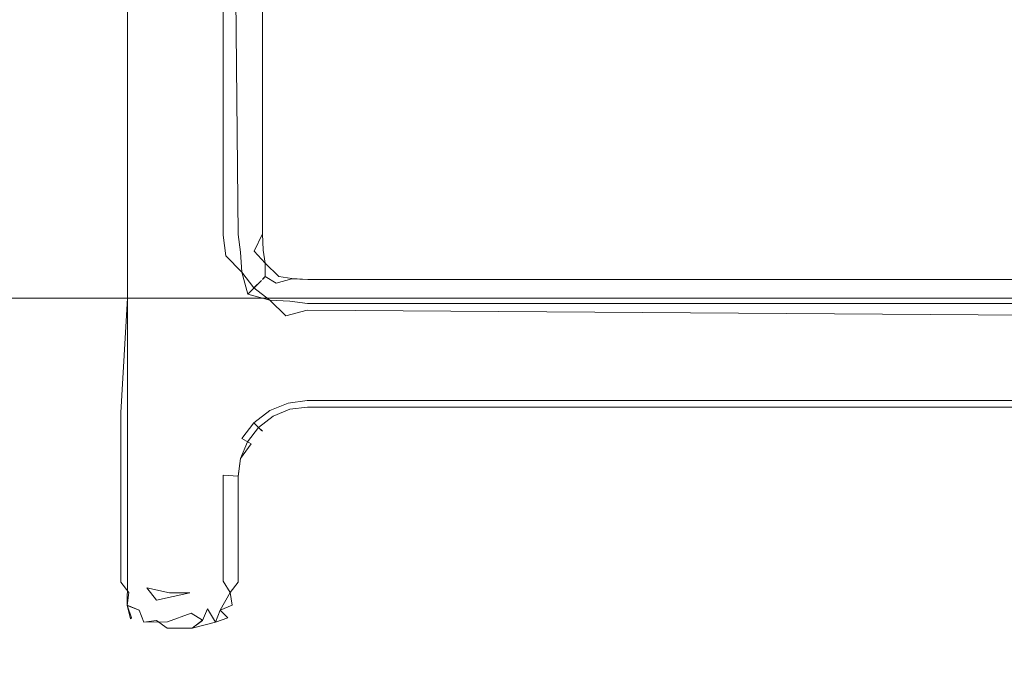
# Model space of a CAD drawing. Extents: x -600 to 600, y -70 to 40.
# Drawn here: x -232 to -224, y -12 to -7 of the extents above; entities that cross this region are included whole.
import ezdxf

# ---------------------------------------------------------------- set-up
doc = ezdxf.new("R2010")
doc.units = 0
doc.header["$LTSCALE"] = 500
doc.header["$MEASUREMENT"] = 0
for name, color, linetype in [('NOVOTERM_CHROM_MAT', 7, 'Continuous'), ('NOVOTERM_SZKLO_GRAFIT', 7, 'Continuous'), ('NOVOTERM_USZCZELKA', 7, 'Continuous')]:
    doc.layers.add(name, color=color, linetype=linetype)

msp = doc.modelspace()

# ---------------------------------------------------------------- linework, layer by layer
at = {"layer": 'NOVOTERM_CHROM_MAT', "lineweight": 0}
for points, invisible_edges in [([(-42.2746, -6.0948, 56.1059), (-233.496, -6.0948, 56.1059), (-233.496, -9.0948, 56.1059), (-42.2746, -9.0948, 56.1059)], 5), ([(-42.2745, -9.0948, 0.106), (-233.496, -9.0948, 0.106), (-233.496, -6.0948, 0.106), (-42.2745, -6.0948, 0.106)], 15), ([(-42.2746, -6.0951, 1844), (-42.2746, -9.0951, 1844), (-233.496, -9.0951, 1844), (-233.496, -6.0951, 1844)], 10), ([(-42.2745, -9.0951, 1900), (-42.2745, -6.0951, 1900), (-233.496, -6.0951, 1900), (-233.496, -9.0951, 1900)], 15), ([(-42.2746, -25, 0.106), (-233.497, -25, 0.106), (-233.496, -9.0948, 0.106), (-42.2745, -9.0948, 0.106)], 15), ([(-42.2746, -9.0948, 56.1059), (-233.497, -25, 56.1059), (-42.2746, -25, 56.1059), (-42.2746, -9.0948, 56.1059)], 11), ([(-233.497, -25, 56.1059), (-42.2746, -9.0948, 56.1059), (-233.496, -10.0948, 56.1059), (-233.497, -25, 56.1059)], 15), ([(-42.2746, -25.0003, 1900), (-42.2745, -9.0951, 1900), (-233.496, -9.0951, 1900), (-233.497, -25.0003, 1900)], 15), ([(-233.497, -25.0003, 1844), (-42.2746, -9.0951, 1844), (-42.2746, -25.0003, 1844), (-233.497, -25.0003, 1844)], 13), ([(-42.2746, -9.0951, 1844), (-233.497, -25.0003, 1844), (-233.496, -10.0951, 1844), (-42.2746, -9.0951, 1844)], 15), ([(-233.496, -10.0948, 56.1059), (-42.2746, -9.0948, 56.1059), (-233.496, -9.0948, 56.1059), (-233.496, -10.0948, 56.1059)], 15), ([(-42.2746, -9.0951, 1844), (-233.496, -10.0951, 1844), (-233.496, -9.0951, 1844), (-42.2746, -9.0951, 1844)], 11)]:
    msp.add_3dface(points, dxfattribs=dict(at, invisible_edges=invisible_edges))
at = {"layer": 'NOVOTERM_SZKLO_GRAFIT', "lineweight": 0}
for points, invisible_edges in [([(-229.924, -8.5948, 81.4999), (-229.924, -3.5948, 81.4999), (-229.907, -3.5948, 81.3705), (-229.907, -8.5948, 81.3705)], 15), ([(-229.924, -3.5951, 1818.5), (-229.924, -3.5948, 81.4999), (-229.924, -8.5948, 81.4999), (-229.924, -8.5951, 1818.5)], 15), ([(-229.907, -8.5951, 1818.63), (-229.907, -3.5951, 1818.63), (-229.924, -3.5951, 1818.5), (-229.924, -8.5951, 1818.5)], 15), ([(-229.907, -8.5948, 81.3705), (-229.907, -3.5948, 81.3705), (-229.857, -3.5948, 81.2499), (-229.857, -8.5948, 81.2499)], 15), ([(-229.857, -8.5951, 1818.75), (-229.857, -3.5951, 1818.75), (-229.907, -3.5951, 1818.63), (-229.907, -8.5951, 1818.63)], 15), ([(-229.857, -8.5948, 81.2499), (-229.857, -3.5948, 81.2499), (-229.777, -3.5948, 81.1463), (-229.777, -8.5948, 81.1463)], 15), ([(-229.777, -8.5951, 1818.8501), (-229.777, -3.5951, 1818.8501), (-229.857, -3.5951, 1818.75), (-229.857, -8.5951, 1818.75)], 15), ([(-229.777, -8.5948, 81.1463), (-229.777, -3.5948, 81.1463), (-229.674, -3.5948, 81.0669), (-229.674, -8.5948, 81.0669)], 14), ([(-229.674, -8.5951, 1818.9301), (-229.674, -3.5951, 1818.9301), (-229.777, -3.5951, 1818.8501), (-229.777, -8.5951, 1818.8501)], 11), ([(-229.674, -8.5948, 81.0669), (-229.674, -3.5948, 81.0669), (-229.553, -3.5948, 81.0169), (-229.553, -8.5948, 81.0169)], 15), ([(-229.553, -8.5951, 1818.98), (-229.553, -3.5951, 1818.98), (-229.674, -3.5951, 1818.9301), (-229.674, -8.5951, 1818.9301)], 15), ([(-229.424, -3.5948, 80.9999), (-229.424, -8.5948, 80.9999), (-229.553, -8.5948, 81.0169), (-229.553, -3.5948, 81.0169)], 15), ([(-229.424, -8.5951, 1819), (-229.424, -3.5951, 1819), (-229.553, -3.5951, 1818.98), (-229.553, -8.5951, 1818.98)], 15), ([(-229.424, -8.5948, 80.9999), (-229.424, -3.5948, 80.9999), (526.476, -3.5948, 80.9999), (526.476, -8.5948, 80.9999)], 15), ([(526.476, -8.5951, 1819), (526.476, -3.5951, 1819), (-229.424, -3.5951, 1819), (-229.424, -8.5951, 1819)], 15), ([(-229.924, -8.5948, 81.4999), (-229.907, -8.5948, 81.3705), (-229.889, -8.7286, 81.3661), (-229.907, -8.7242, 81.4999)], 15), ([(-229.924, -8.5951, 1818.5), (-229.924, -8.5948, 81.4999), (-229.907, -8.7242, 81.4999), (-229.907, -8.7245, 1818.5)], 15), ([(-229.924, -8.5951, 1818.5), (-229.907, -8.7245, 1818.5), (-229.889, -8.7289, 1818.63), (-229.907, -8.5951, 1818.63)], 15), ([(-229.907, -8.5948, 81.3705), (-229.857, -8.5948, 81.2499), (-229.842, -8.7287, 81.2479), (-229.889, -8.7286, 81.3661)], 15), ([(-229.907, -8.5951, 1818.63), (-229.889, -8.7289, 1818.63), (-229.842, -8.729, 1818.75), (-229.857, -8.5951, 1818.75)], 15), ([(-229.842, -8.7287, 81.2479), (-229.857, -8.5948, 81.2499), (-229.777, -8.5948, 81.1463), (-229.842, -8.7287, 81.2479)], 11), ([(-229.857, -8.5951, 1818.75), (-229.842, -8.729, 1818.75), (-229.772, -8.721, 1818.8501), (-229.777, -8.5951, 1818.8501)], 15), ([(-229.674, -8.5948, 81.0669), (-229.676, -8.7287, 81.0814), (-229.772, -8.7207, 81.1517), (-229.777, -8.5948, 81.1463)], 11), ([(-229.674, -8.5951, 1818.9301), (-229.777, -8.5951, 1818.8501), (-229.772, -8.721, 1818.8501), (-229.676, -8.729, 1818.92)], 13), ([(-229.553, -8.5948, 81.0169), (-229.558, -8.7286, 81.0347), (-229.676, -8.7287, 81.0814), (-229.674, -8.5948, 81.0669)], 15), ([(-229.553, -8.5951, 1818.98), (-229.674, -8.5951, 1818.9301), (-229.676, -8.729, 1818.92), (-229.558, -8.7289, 1818.97)], 15), ([(-229.424, -8.5948, 80.9999), (-229.424, -8.7242, 81.0169), (-229.558, -8.7286, 81.0347), (-229.553, -8.5948, 81.0169)], 15), ([(-229.424, -8.5951, 1819), (-229.553, -8.5951, 1818.98), (-229.558, -8.7289, 1818.97), (-229.424, -8.7245, 1818.98)], 15), ([(-229.424, -8.5948, 80.9999), (526.476, -8.5948, 80.9999), (526.476, -8.7242, 81.0169), (-229.424, -8.7242, 81.0169)], 15), ([(-229.424, -8.7245, 1818.98), (526.476, -8.7245, 1818.98), (526.476, -8.5951, 1819), (-229.424, -8.5951, 1819)], 15), ([(-229.907, -8.7242, 81.4999), (-229.889, -8.7286, 81.3661), (-229.842, -8.8468, 81.366), (-229.857, -8.8448, 81.4999)], 15), ([(-229.907, -8.7245, 1818.5), (-229.907, -8.7242, 81.4999), (-229.857, -8.8448, 81.4999), (-229.857, -8.8451, 1818.5)], 15), ([(-229.907, -8.7245, 1818.5), (-229.857, -8.8451, 1818.5), (-229.842, -8.8471, 1818.63), (-229.889, -8.7289, 1818.63)], 15), ([(-229.889, -8.7286, 81.3661), (-229.842, -8.7287, 81.2479), (-229.807, -8.8412, 81.2534), (-229.842, -8.8468, 81.366)], 15), ([(-229.889, -8.7289, 1818.63), (-229.842, -8.8471, 1818.63), (-229.756, -8.8226, 1818.83), (-229.842, -8.729, 1818.75)], 15), ([(-229.772, -8.721, 1818.8501), (-229.842, -8.729, 1818.75), (-229.756, -8.8226, 1818.83), (-229.772, -8.721, 1818.8501)], 15), ([(-229.842, -8.7287, 81.2479), (-229.756, -8.8223, 81.168), (-229.807, -8.8412, 81.2534), (-229.842, -8.7287, 81.2479)], 14), ([(-229.676, -8.7287, 81.0814), (-229.67, -8.8412, 81.1169), (-229.756, -8.8223, 81.168), (-229.772, -8.7207, 81.1517)], 11), ([(-229.676, -8.729, 1818.92), (-229.772, -8.721, 1818.8501), (-229.756, -8.8226, 1818.83), (-229.67, -8.8415, 1818.88)], 13), ([(-229.558, -8.7286, 81.0347), (-229.558, -8.8468, 81.0814), (-229.67, -8.8412, 81.1169), (-229.676, -8.7287, 81.0814)], 15), ([(-229.558, -8.7289, 1818.97), (-229.676, -8.729, 1818.92), (-229.67, -8.8415, 1818.88), (-229.558, -8.847, 1818.92)], 15), ([(-229.424, -8.7242, 81.0169), (-229.424, -8.8448, 81.0669), (-229.558, -8.8468, 81.0814), (-229.558, -8.7286, 81.0347)], 15), ([(-229.424, -8.7245, 1818.98), (-229.558, -8.7289, 1818.97), (-229.558, -8.847, 1818.92), (-229.424, -8.8451, 1818.9301)], 15), ([(-229.424, -8.7242, 81.0169), (526.476, -8.7242, 81.0169), (526.476, -8.8448, 81.0669), (-229.424, -8.8448, 81.0669)], 15), ([(-229.424, -8.8451, 1818.9301), (526.476, -8.8451, 1818.9301), (526.476, -8.7245, 1818.98), (-229.424, -8.7245, 1818.98)], 15), ([(-229.842, -8.8471, 1818.63), (-229.772, -8.9432, 1818.63), (-229.756, -8.927, 1818.73), (-229.756, -8.8226, 1818.83)], 15), ([(-229.756, -8.9267, 81.2724), (-229.807, -8.8412, 81.2534), (-229.756, -8.8223, 81.168), (-229.756, -8.9267, 81.2724)], 11), ([(-229.756, -8.8223, 81.168), (-229.67, -8.8412, 81.1169), (-229.651, -8.9267, 81.168), (-229.756, -8.8223, 81.168)], 11), ([(-229.67, -8.9777, 81.2534), (-229.756, -8.9267, 81.2724), (-229.756, -8.8223, 81.168), (-229.651, -8.9267, 81.168)], 15), ([(-229.67, -8.8415, 1818.88), (-229.756, -8.8226, 1818.83), (-229.756, -8.927, 1818.73), (-229.67, -8.978, 1818.75)], 13), ([(-229.857, -8.8448, 81.4999), (-229.842, -8.8468, 81.366), (-229.772, -8.9429, 81.374), (-229.777, -8.9484, 81.4999)], 11), ([(-229.857, -8.8451, 1818.5), (-229.857, -8.8448, 81.4999), (-229.777, -8.9484, 81.4999), (-229.777, -8.9486, 1818.5)], 15), ([(-229.857, -8.8451, 1818.5), (-229.777, -8.9486, 1818.5), (-229.772, -8.9432, 1818.63), (-229.842, -8.8471, 1818.63)], 15), ([(-229.842, -8.8468, 81.366), (-229.807, -8.8412, 81.2534), (-229.756, -8.9267, 81.2724), (-229.772, -8.9429, 81.374)], 11), ([(-229.558, -8.8468, 81.0814), (-229.55, -8.9429, 81.1517), (-229.651, -8.9267, 81.168), (-229.67, -8.8412, 81.1169)], 13), ([(-229.558, -8.847, 1818.92), (-229.67, -8.8415, 1818.88), (-229.67, -8.978, 1818.75), (-229.55, -8.9432, 1818.8501)], 15), ([(-229.424, -8.8448, 81.0669), (-229.424, -8.9484, 81.1463), (-229.55, -8.9429, 81.1517), (-229.558, -8.8468, 81.0814)], 13), ([(-229.424, -8.8451, 1818.9301), (-229.558, -8.847, 1818.92), (-229.55, -8.9432, 1818.8501), (-229.424, -8.9486, 1818.8501)], 15), ([(-229.424, -8.8448, 81.0669), (526.476, -8.8448, 81.0669), (526.476, -8.9484, 81.1463), (-229.424, -8.9484, 81.1463)], 11), ([(-229.424, -8.9486, 1818.8501), (526.476, -8.9486, 1818.8501), (526.476, -8.8451, 1818.9301), (-229.424, -8.8451, 1818.9301)], 15), ([(-229.674, -9.0278, 81.4999), (-229.777, -8.9484, 81.4999), (-229.772, -8.9429, 81.374), (-229.676, -9.0132, 81.366)], 15), ([(-229.674, -9.0281, 1818.5), (-229.676, -9.0135, 1818.63), (-229.772, -8.9432, 1818.63), (-229.777, -8.9486, 1818.5)], 11), ([(-229.777, -8.9486, 1818.5), (-229.777, -8.9484, 81.4999), (-229.674, -9.0278, 81.4999), (-229.674, -9.0281, 1818.5)], 14), ([(-229.676, -9.0132, 81.366), (-229.772, -8.9429, 81.374), (-229.756, -8.9267, 81.2724), (-229.67, -8.9777, 81.2534)], 15), ([(-229.676, -9.0135, 1818.63), (-229.67, -8.978, 1818.75), (-229.756, -8.927, 1818.73), (-229.772, -8.9432, 1818.63)], 9), ([(-229.558, -9.06, 81.3661), (-229.676, -9.0132, 81.366), (-229.67, -8.9777, 81.2534), (-229.558, -9.0132, 81.2479)], 15), ([(-229.558, -9.0603, 1818.63), (-229.558, -9.0135, 1818.75), (-229.67, -8.978, 1818.75), (-229.676, -9.0135, 1818.63)], 15), ([(-229.558, -9.0132, 81.2479), (-229.67, -8.9777, 81.2534), (-229.651, -8.9267, 81.168), (-229.55, -8.9429, 81.1517)], 15), ([(-229.67, -8.978, 1818.75), (-229.558, -9.0135, 1818.75), (-229.55, -8.9432, 1818.8501), (-229.67, -8.978, 1818.75)], 11), ([(-229.424, -9.0278, 81.2499), (-229.558, -9.0132, 81.2479), (-229.55, -8.9429, 81.1517), (-229.424, -8.9484, 81.1463)], 15), ([(-229.424, -9.0281, 1818.75), (-229.424, -8.9486, 1818.8501), (-229.55, -8.9432, 1818.8501), (-229.558, -9.0135, 1818.75)], 13), ([(-229.424, -8.9484, 81.1463), (526.476, -8.9484, 81.1463), (526.476, -9.0278, 81.2499), (-229.424, -9.0278, 81.2499)], 15), ([(-229.424, -9.0281, 1818.75), (526.476, -9.0281, 1818.75), (526.476, -8.9486, 1818.8501), (-229.424, -8.9486, 1818.8501)], 11), ([(-229.553, -9.0778, 81.4999), (-229.674, -9.0278, 81.4999), (-229.676, -9.0132, 81.366), (-229.558, -9.06, 81.3661)], 15), ([(-229.553, -9.0781, 1818.5), (-229.558, -9.0603, 1818.63), (-229.676, -9.0135, 1818.63), (-229.674, -9.0281, 1818.5)], 15), ([(-229.674, -9.0281, 1818.5), (-229.674, -9.0278, 81.4999), (-229.553, -9.0778, 81.4999), (-229.553, -9.0781, 1818.5)], 15), ([(-229.424, -9.0778, 81.3705), (-229.558, -9.06, 81.3661), (-229.558, -9.0132, 81.2479), (-229.424, -9.0278, 81.2499)], 15), ([(-229.424, -9.0781, 1818.63), (-229.424, -9.0281, 1818.75), (-229.558, -9.0135, 1818.75), (-229.558, -9.0603, 1818.63)], 15), ([(-229.424, -9.0278, 81.2499), (526.476, -9.0278, 81.2499), (526.476, -9.0778, 81.3705), (-229.424, -9.0778, 81.3705)], 15), ([(-229.424, -9.0781, 1818.63), (526.476, -9.0781, 1818.63), (526.476, -9.0281, 1818.75), (-229.424, -9.0281, 1818.75)], 15), ([(-229.424, -9.0948, 81.4999), (-229.553, -9.0778, 81.4999), (-229.558, -9.06, 81.3661), (-229.424, -9.0778, 81.3705)], 15), ([(-229.424, -9.0951, 1818.5), (-229.424, -9.0781, 1818.63), (-229.558, -9.0603, 1818.63), (-229.553, -9.0781, 1818.5)], 15), ([(-229.553, -9.0781, 1818.5), (-229.553, -9.0778, 81.4999), (-229.424, -9.0948, 81.4999), (-229.424, -9.0951, 1818.5)], 15), ([(-229.424, -9.0778, 81.3705), (526.476, -9.0778, 81.3705), (526.476, -9.0948, 81.4999), (-229.424, -9.0948, 81.4999)], 15), ([(-229.424, -9.0951, 1818.5), (526.476, -9.0951, 1818.5), (526.476, -9.0781, 1818.63), (-229.424, -9.0781, 1818.63)], 15), ([(-229.424, -9.0951, 1818.5), (-229.424, -9.0948, 81.4999), (526.476, -9.0948, 81.4999), (526.476, -9.0951, 1818.5)], 15)]:
    msp.add_3dface(points, dxfattribs=dict(at, invisible_edges=invisible_edges))
at = {"layer": 'NOVOTERM_USZCZELKA', "lineweight": 0}
for points, invisible_edges in [([(-230.924, -2.8921, 81.3261), (-230.924, -9.0948, 81.3261), (-230.924, -9.0951, 1818.66), (-230.913, -2.8924, 1818.74)], 15), ([(-230.83, -9.0948, 81.0999), (-230.924, -9.0948, 81.3261), (-230.924, -2.8921, 81.3261), (-230.83, -2.8921, 81.0999)], 15), ([(-230.913, -2.8924, 1818.74), (-230.924, -9.0951, 1818.66), (-230.83, -9.0951, 1818.88), (-230.83, -2.8924, 1818.88)], 15), ([(-230.83, -9.0948, 81.0999), (-230.83, -2.8921, 81.0999), (-230.687, -2.8921, 81.0169), (-230.687, -9.0948, 81.0169)], 14), ([(-230.687, -9.0951, 1818.97), (-230.687, -2.8924, 1818.97), (-230.83, -2.8924, 1818.88), (-230.83, -9.0951, 1818.88)], 11), ([(-230.687, -2.8921, 81.0169), (-230.244, -3.5738, 81.006), (-230.244, -8.6158, 81.006), (-230.687, -9.0948, 81.0169)], 15), ([(-230.687, -2.8924, 1818.97), (-230.687, -9.0951, 1818.97), (-230.244, -8.6161, 1818.98), (-230.161, -3.5795, 1818.97)], 15), ([(-230.084, -8.6053, 81.049), (-230.244, -8.6158, 81.006), (-230.244, -3.5738, 81.006), (-230.084, -3.5843, 81.049)], 15), ([(-230.084, -8.6056, 1818.9301), (-230.161, -3.5795, 1818.97), (-230.244, -8.6161, 1818.98), (-230.084, -8.6056, 1818.9301)], 15), ([(-230.018, -3.589, 1818.88), (-230.161, -3.5795, 1818.97), (-230.084, -8.6056, 1818.9301), (-229.967, -8.5979, 1818.8199)], 7), ([(-229.967, -8.5976, 81.1661), (-230.084, -8.6053, 81.049), (-230.084, -3.5843, 81.049), (-229.967, -3.592, 81.1661)], 9), ([(-229.935, -3.5944, 1818.74), (-230.018, -3.589, 1818.88), (-229.967, -8.5979, 1818.8199), (-229.924, -8.5951, 1818.66)], 15), ([(-229.924, -8.5948, 81.3261), (-229.967, -8.5976, 81.1661), (-229.967, -3.592, 81.1661), (-229.924, -3.5948, 81.3261)], 15), ([(-229.924, -8.5948, 81.3261), (-229.924, -3.5948, 81.3261), (-229.935, -3.5944, 1818.74), (-229.924, -8.5951, 1818.66)], 15), ([(-229.924, -8.5948, 81.3261), (-229.917, -8.7271, 81.2433), (-229.967, -8.5976, 81.1661), (-229.924, -8.5948, 81.3261)], 15), ([(-229.907, -8.7245, 1818.66), (-229.924, -8.5951, 1818.66), (-229.967, -8.5979, 1818.8199), (-229.949, -8.7357, 1818.8199)], 11), ([(-229.917, -8.7271, 81.2433), (-229.924, -8.5948, 81.3261), (-229.924, -8.5951, 1818.66), (-229.907, -8.7245, 1818.66)], 15), ([(-230.244, -8.6158, 81.006), (-230.604, -9.9858, 81.006), (-230.687, -9.0948, 81.0169), (-230.244, -8.6158, 81.006)], 15), ([(-230.604, -9.9861, 1818.98), (-230.244, -8.6161, 1818.98), (-230.687, -9.0951, 1818.97), (-230.604, -9.9861, 1818.98)], 15), ([(-230.219, -8.8078, 81.006), (-230.604, -9.9858, 81.006), (-230.244, -8.6158, 81.006), (-230.219, -8.8078, 81.006)], 15), ([(-230.604, -9.9861, 1818.98), (-230.138, -8.7864, 1818.97), (-230.244, -8.6161, 1818.98), (-230.604, -9.9861, 1818.98)], 15), ([(-230.063, -8.766, 81.049), (-230.219, -8.8078, 81.006), (-230.244, -8.6158, 81.006), (-230.084, -8.6053, 81.049)], 15), ([(-230.244, -8.6161, 1818.98), (-230.138, -8.7864, 1818.97), (-230.084, -8.6056, 1818.9301), (-230.244, -8.6161, 1818.98)], 15), ([(-229.949, -8.7357, 1818.8199), (-229.967, -8.5979, 1818.8199), (-230.084, -8.6056, 1818.9301), (-230.138, -8.7864, 1818.97)], 15), ([(-229.917, -8.7271, 81.2433), (-230.063, -8.766, 81.049), (-230.084, -8.6053, 81.049), (-229.967, -8.5976, 81.1661)], 13), ([(-230.138, -8.7864, 1818.97), (-230.136, -9.0065, 1818.98), (-229.939, -8.8924, 1818.88), (-229.949, -8.7357, 1818.8199)], 15), ([(-229.939, -8.8921, 81.0999), (-230.063, -8.766, 81.049), (-229.917, -8.7271, 81.2433), (-229.866, -8.8503, 81.2433)], 14), ([(-229.949, -8.7357, 1818.8199), (-229.939, -8.8924, 1818.88), (-229.866, -8.8506, 1818.74), (-229.907, -8.7245, 1818.66)], 14), ([(-229.866, -8.8503, 81.2433), (-229.917, -8.7271, 81.2433), (-229.907, -8.7245, 1818.66), (-229.866, -8.8506, 1818.74)], 15), ([(-230.604, -9.9861, 1818.98), (-230.136, -9.0065, 1818.98), (-230.138, -8.7864, 1818.97), (-230.604, -9.9861, 1818.98)], 15), ([(-230.136, -9.0062, 81.006), (-230.604, -9.9858, 81.006), (-230.219, -8.8078, 81.006), (-230.136, -9.0062, 81.006)], 15), ([(-229.939, -8.8921, 81.0999), (-230.136, -9.0062, 81.006), (-230.219, -8.8078, 81.006), (-230.063, -8.766, 81.049)], 15), ([(-229.947, -9.1175, 81.0169), (-230.136, -9.0062, 81.006), (-229.939, -8.8921, 81.0999), (-229.844, -9.0152, 81.0999)], 15), ([(-230.136, -9.0065, 1818.98), (-230.006, -9.1769, 1818.98), (-229.892, -9.0628, 1818.9301), (-229.939, -8.8924, 1818.88)], 11), ([(-229.785, -8.9561, 81.2433), (-229.844, -9.0152, 81.0999), (-229.939, -8.8921, 81.0999), (-229.866, -8.8503, 81.2433)], 13), ([(-229.785, -8.9564, 1818.74), (-229.866, -8.8506, 1818.74), (-229.939, -8.8924, 1818.88), (-229.892, -9.0628, 1818.9301)], 15), ([(-229.785, -8.9561, 81.2433), (-229.866, -8.8503, 81.2433), (-229.866, -8.8506, 1818.74), (-229.785, -8.9564, 1818.74)], 7), ([(-229.892, -9.0628, 1818.9301), (-229.721, -9.11, 1818.88), (-229.785, -8.9564, 1818.74), (-229.892, -9.0628, 1818.9301)], 11), ([(-229.674, -9.0278, 81.3261), (-229.721, -9.1097, 81.0999), (-229.844, -9.0152, 81.0999), (-229.785, -8.9561, 81.2433)], 9), ([(-229.674, -9.0278, 81.3261), (-229.785, -8.9561, 81.2433), (-229.785, -8.9564, 1818.74), (-229.674, -9.0281, 1818.66)], 15), ([(-229.674, -9.0281, 1818.66), (-229.785, -8.9564, 1818.74), (-229.721, -9.11, 1818.88), (-229.556, -9.0887, 1818.74)], 15), ([(-230.136, -9.0062, 81.006), (-230.136, -10.0745, 81.006), (-230.604, -9.9858, 81.006), (-230.136, -9.0062, 81.006)], 15), ([(-230.604, -9.9861, 1818.98), (-230.006, -9.1769, 1818.98), (-230.136, -9.0065, 1818.98), (-230.604, -9.9861, 1818.98)], 15), ([(-229.793, -9.235, 81.0169), (-230.136, -9.0062, 81.006), (-229.947, -9.1175, 81.0169), (-229.793, -9.235, 81.0169)], 15), ([(-229.637, -9.3895, 81.006), (-230.136, -9.0062, 81.006), (-229.793, -9.235, 81.0169), (-229.637, -9.3895, 81.006)], 15), ([(-230.136, -9.0062, 81.006), (-230.006, -9.9041, 81.006), (-230.136, -10.0745, 81.006), (-230.136, -9.0062, 81.006)], 15), ([(-229.445, -9.6658, 81.006), (-230.136, -9.0062, 81.006), (-229.637, -9.3895, 81.006), (-229.445, -9.6658, 81.006)], 15), ([(-229.637, -9.6911, 81.006), (-230.136, -9.0062, 81.006), (-229.445, -9.6658, 81.006), (-229.637, -9.6911, 81.006)], 15), ([(-230.136, -9.0062, 81.006), (-229.835, -9.7733, 81.006), (-230.006, -9.9041, 81.006), (-230.136, -9.0062, 81.006)], 15), ([(-229.835, -9.7733, 81.006), (-230.136, -9.0062, 81.006), (-229.637, -9.6911, 81.006), (-229.835, -9.7733, 81.006)], 15), ([(-229.721, -9.1097, 81.0999), (-229.793, -9.235, 81.0169), (-229.947, -9.1175, 81.0169), (-229.844, -9.0152, 81.0999)], 15), ([(-229.564, -9.1195, 81.1661), (-229.721, -9.1097, 81.0999), (-229.674, -9.0278, 81.3261), (-229.553, -9.0778, 81.3261)], 14), ([(-229.553, -9.0778, 81.3261), (-229.674, -9.0278, 81.3261), (-229.674, -9.0281, 1818.66), (-229.556, -9.0887, 1818.74)], 15), ([(-230.924, -9.0948, 81.3261), (-230.924, -9.9858, 81.3261), (-230.924, -9.9861, 1818.66), (-230.924, -9.0951, 1818.66)], 15), ([(-230.924, -9.0948, 81.3261), (-230.83, -9.0948, 81.0999), (-230.83, -9.9858, 81.0999), (-230.924, -9.9858, 81.3261)], 13), ([(-230.881, -9.9861, 1818.8199), (-230.83, -9.0951, 1818.88), (-230.924, -9.0951, 1818.66), (-230.924, -9.9861, 1818.66)], 15), ([(-230.764, -9.9861, 1818.9301), (-230.687, -9.0951, 1818.97), (-230.83, -9.0951, 1818.88), (-230.881, -9.9861, 1818.8199)], 11), ([(-230.83, -9.0948, 81.0999), (-230.687, -9.0948, 81.0169), (-230.604, -9.9858, 81.006), (-230.83, -9.9858, 81.0999)], 15), ([(-230.604, -9.9861, 1818.98), (-230.687, -9.0951, 1818.97), (-230.764, -9.9861, 1818.9301), (-230.604, -9.9861, 1818.98)], 15), ([(-229.892, -9.0628, 1818.9301), (-230.006, -9.1769, 1818.98), (-229.793, -9.2353, 1818.97), (-229.721, -9.11, 1818.88)], 7), ([(-229.595, -9.2337, 81.049), (-229.637, -9.3895, 81.006), (-229.793, -9.235, 81.0169), (-229.721, -9.1097, 81.0999)], 15), ([(-229.793, -9.2353, 1818.97), (-229.637, -9.3898, 1818.98), (-229.595, -9.2339, 1818.9301), (-229.721, -9.11, 1818.88)], 15), ([(-229.556, -9.0887, 1818.74), (-229.721, -9.11, 1818.88), (-229.595, -9.2339, 1818.9301), (-229.43, -9.1888, 1818.88)], 9), ([(-229.721, -9.1097, 81.0999), (-229.564, -9.1195, 81.1661), (-229.595, -9.2337, 81.049), (-229.721, -9.1097, 81.0999)], 15), ([(-229.427, -9.1377, 81.1661), (-229.434, -9.2548, 81.049), (-229.595, -9.2337, 81.049), (-229.564, -9.1195, 81.1661)], 15), ([(-229.424, -9.0948, 81.3261), (-229.427, -9.1377, 81.1661), (-229.564, -9.1195, 81.1661), (-229.553, -9.0778, 81.3261)], 13), ([(-229.424, -9.0948, 81.3261), (-229.553, -9.0778, 81.3261), (-229.556, -9.0887, 1818.74), (-229.424, -9.0951, 1818.66)], 15), ([(-229.43, -9.1888, 1818.88), (-229.424, -9.0951, 1818.66), (-229.556, -9.0887, 1818.74), (-229.43, -9.1888, 1818.88)], 15), ([(-219.675, -9.106, 1818.74), (-229.424, -9.0951, 1818.66), (-229.43, -9.1888, 1818.88), (-219.684, -9.2551, 1818.9301)], 15), ([(-229.427, -9.1377, 81.1661), (-229.424, -9.0948, 81.3261), (-219.674, -9.0948, 81.3261), (-219.677, -9.1377, 81.1661)], 15), ([(-219.674, -9.0948, 81.3261), (-229.424, -9.0948, 81.3261), (-229.424, -9.0951, 1818.66), (-219.675, -9.106, 1818.74)], 15), ([(-229.615, -9.7721, 1818.97), (-230.006, -9.1769, 1818.98), (-230.604, -9.9861, 1818.98), (-229.615, -9.7721, 1818.97)], 15), ([(-230.006, -9.1769, 1818.98), (-229.637, -9.3898, 1818.98), (-229.793, -9.2353, 1818.97), (-230.006, -9.1769, 1818.98)], 15), ([(-230.006, -9.1769, 1818.98), (-229.615, -9.7721, 1818.97), (-229.637, -9.3898, 1818.98), (-230.006, -9.1769, 1818.98)], 15), ([(-229.595, -9.2339, 1818.9301), (-229.637, -9.3898, 1818.98), (-229.439, -9.3323, 1818.97), (-229.43, -9.1888, 1818.88)], 15), ([(-229.439, -9.3323, 1818.97), (-219.632, -9.3398, 1818.97), (-219.684, -9.2551, 1818.9301), (-229.43, -9.1888, 1818.88)], 11), ([(-229.434, -9.2548, 81.049), (-229.427, -9.1377, 81.1661), (-219.677, -9.1377, 81.1661), (-219.684, -9.2548, 81.049)], 13), ([(-229.434, -9.2548, 81.049), (-229.445, -9.4148, 81.006), (-229.637, -9.3895, 81.006), (-229.595, -9.2337, 81.049)], 15), ([(-229.434, -9.2548, 81.049), (-219.684, -9.2548, 81.049), (-219.695, -9.4148, 81.006), (-229.445, -9.4148, 81.006)], 15), ([(-229.637, -9.3898, 1818.98), (-229.615, -9.7721, 1818.97), (-229.439, -9.3323, 1818.97), (-229.637, -9.3898, 1818.98)], 15), ([(-229.439, -9.3323, 1818.97), (-229.615, -9.7721, 1818.97), (-229.439, -9.7489, 1818.97), (-229.439, -9.3323, 1818.97)], 15), ([(-229.439, -9.7489, 1818.97), (-219.632, -9.3398, 1818.97), (-229.439, -9.3323, 1818.97), (-229.439, -9.7489, 1818.97)], 15), ([(-229.439, -9.7489, 1818.97), (-219.619, -9.4405, 1818.98), (-219.632, -9.3398, 1818.97), (-229.439, -9.7489, 1818.97)], 15), ([(-229.445, -9.6658, 81.006), (-229.637, -9.3895, 81.006), (-229.445, -9.4148, 81.006), (-229.445, -9.6658, 81.006)], 15), ([(-219.695, -9.4148, 81.006), (-229.445, -9.6658, 81.006), (-229.445, -9.4148, 81.006), (-219.695, -9.4148, 81.006)], 15), ([(-229.445, -9.6658, 81.006), (-219.695, -9.4148, 81.006), (-219.599, -9.6058, 81.006), (-229.445, -9.6658, 81.006)], 15), ([(-219.619, -9.4405, 1818.98), (-229.439, -9.7489, 1818.97), (-219.594, -9.5652, 1818.98), (-219.619, -9.4405, 1818.98)], 15), ([(-219.594, -9.5652, 1818.98), (-229.439, -9.7489, 1818.97), (-219.689, -9.7489, 1818.97), (-219.594, -9.5652, 1818.98)], 15), ([(-229.595, -9.847, 81.049), (-229.637, -9.6911, 81.006), (-229.445, -9.6658, 81.006), (-229.434, -9.8258, 81.049)], 15), ([(-229.445, -9.6658, 81.006), (-219.599, -9.6058, 81.006), (-219.695, -9.6658, 81.006), (-229.445, -9.6658, 81.006)], 15), ([(-219.695, -9.6658, 81.006), (-219.684, -9.8258, 81.049), (-229.434, -9.8258, 81.049), (-229.445, -9.6658, 81.006)], 15), ([(-229.755, -9.9131, 81.049), (-229.835, -9.7733, 81.006), (-229.637, -9.6911, 81.006), (-229.595, -9.847, 81.049)], 15), ([(-229.578, -9.9119, 1818.88), (-229.43, -9.8924, 1818.88), (-229.439, -9.7489, 1818.97), (-229.615, -9.7721, 1818.97)], 15), ([(-219.689, -9.7489, 1818.97), (-229.439, -9.7489, 1818.97), (-229.43, -9.8924, 1818.88), (-219.68, -9.8924, 1818.88)], 15), ([(-229.615, -9.7721, 1818.97), (-230.604, -9.9861, 1818.98), (-229.793, -9.8459, 1818.97), (-229.615, -9.7721, 1818.97)], 15), ([(-229.892, -10.0182, 81.049), (-230.006, -9.9041, 81.006), (-229.835, -9.7733, 81.006), (-229.755, -9.9131, 81.049)], 15), ([(-229.578, -9.9119, 1818.88), (-229.615, -9.7721, 1818.97), (-229.793, -9.8459, 1818.97), (-229.721, -9.9712, 1818.88)], 7), ([(-229.793, -9.8459, 1818.97), (-230.604, -9.9861, 1818.98), (-230.136, -10.0748, 1818.98), (-229.793, -9.8459, 1818.97)], 15), ([(-229.793, -9.8459, 1818.97), (-230.136, -10.0748, 1818.98), (-229.947, -9.9634, 1818.97), (-229.793, -9.8459, 1818.97)], 15), ([(-229.793, -9.8459, 1818.97), (-229.947, -9.9634, 1818.97), (-229.844, -10.0657, 1818.88), (-229.721, -9.9712, 1818.88)], 11), ([(-229.695, -10.0154, 81.1661), (-229.755, -9.9131, 81.049), (-229.595, -9.847, 81.049), (-229.564, -9.9611, 81.1661)], 15), ([(-229.564, -9.9611, 81.1661), (-229.595, -9.847, 81.049), (-229.434, -9.8258, 81.049), (-229.427, -9.943, 81.1661)], 15), ([(-229.556, -9.9925, 1818.74), (-229.425, -9.9752, 1818.74), (-229.43, -9.8924, 1818.88), (-229.578, -9.9119, 1818.88)], 11), ([(-219.684, -9.8258, 81.049), (-219.677, -9.943, 81.1661), (-229.427, -9.943, 81.1661), (-229.434, -9.8258, 81.049)], 13), ([(-229.425, -9.9752, 1818.74), (-219.674, -9.9861, 1818.66), (-219.68, -9.8924, 1818.88), (-229.43, -9.8924, 1818.88)], 11), ([(-229.997, -10.1551, 81.049), (-230.136, -10.0745, 81.006), (-230.006, -9.9041, 81.006), (-229.892, -10.0182, 81.049)], 15), ([(-229.939, -10.1889, 1818.88), (-229.844, -10.0657, 1818.88), (-229.947, -9.9634, 1818.97), (-230.136, -10.0748, 1818.98)], 15), ([(-229.808, -10.1017, 81.1661), (-229.892, -10.0182, 81.049), (-229.755, -9.9131, 81.049), (-229.695, -10.0154, 81.1661)], 15), ([(-229.679, -10.0436, 1818.74), (-229.721, -9.9712, 1818.88), (-229.844, -10.0657, 1818.88), (-229.785, -10.1248, 1818.74)], 15), ([(-229.679, -10.0436, 1818.74), (-229.556, -9.9925, 1818.74), (-229.578, -9.9119, 1818.88), (-229.721, -9.9712, 1818.88)], 15), ([(-229.674, -10.0528, 81.3261), (-229.695, -10.0154, 81.1661), (-229.564, -9.9611, 81.1661), (-229.553, -10.0029, 81.3261)], 13), ([(-229.553, -10.0029, 81.3261), (-229.564, -9.9611, 81.1661), (-229.427, -9.943, 81.1661), (-229.424, -9.9858, 81.3261)], 13), ([(-229.553, -10.0029, 81.3261), (-229.424, -9.9858, 81.3261), (-229.425, -9.9752, 1818.74), (-229.556, -9.9925, 1818.74)], 15), ([(-219.677, -9.943, 81.1661), (-219.674, -9.9858, 81.3261), (-229.424, -9.9858, 81.3261), (-229.427, -9.943, 81.1661)], 15), ([(-229.424, -9.9858, 81.3261), (-219.674, -9.9858, 81.3261), (-219.674, -9.9861, 1818.66), (-229.425, -9.9752, 1818.74)], 15), ([(-230.924, -9.9858, 81.3261), (-230.924, -11.3098, 81.3261), (-230.924, -11.3101, 1818.66), (-230.924, -9.9861, 1818.66)], 15), ([(-230.924, -9.9858, 81.3261), (-230.83, -9.9858, 81.0999), (-230.83, -11.3037, 81.0999), (-230.924, -11.3098, 81.3261)], 13), ([(-230.924, -11.3101, 1818.66), (-230.881, -11.3073, 1818.8199), (-230.881, -9.9861, 1818.8199), (-230.924, -9.9861, 1818.66)], 13), ([(-230.881, -9.9861, 1818.8199), (-230.881, -11.3073, 1818.8199), (-230.764, -11.2996, 1818.9301), (-230.764, -9.9861, 1818.9301)], 15), ([(-230.83, -9.9858, 81.0999), (-230.604, -9.9858, 81.006), (-230.604, -11.2888, 81.006), (-230.83, -11.3037, 81.0999)], 15), ([(-230.764, -9.9861, 1818.9301), (-230.764, -11.2996, 1818.9301), (-230.679, -11.3517, 1818.97), (-230.604, -9.9861, 1818.98)], 15), ([(-230.679, -11.3517, 1818.97), (-230.244, -10.4652, 1818.98), (-230.604, -9.9861, 1818.98), (-230.679, -11.3517, 1818.97)], 15), ([(-230.604, -9.9858, 81.006), (-230.219, -10.2729, 81.006), (-230.244, -10.4649, 81.006), (-230.604, -9.9858, 81.006)], 15), ([(-230.604, -9.9858, 81.006), (-230.136, -10.0745, 81.006), (-230.219, -10.2729, 81.006), (-230.604, -9.9858, 81.006)], 15), ([(-230.244, -10.4649, 81.006), (-230.604, -11.2888, 81.006), (-230.604, -9.9858, 81.006), (-230.244, -10.4649, 81.006)], 15), ([(-230.219, -10.2732, 1818.98), (-230.604, -9.9861, 1818.98), (-230.244, -10.4652, 1818.98), (-230.219, -10.2732, 1818.98)], 15), ([(-230.136, -10.0748, 1818.98), (-230.604, -9.9861, 1818.98), (-230.219, -10.2732, 1818.98), (-230.136, -10.0748, 1818.98)], 15), ([(-229.894, -10.2142, 81.1661), (-229.997, -10.1551, 81.049), (-229.892, -10.0182, 81.049), (-229.808, -10.1017, 81.1661)], 15), ([(-229.777, -10.1323, 81.3261), (-229.808, -10.1017, 81.1661), (-229.695, -10.0154, 81.1661), (-229.674, -10.0528, 81.3261)], 13), ([(-229.777, -10.1323, 81.3261), (-229.674, -10.0528, 81.3261), (-229.679, -10.0436, 1818.74), (-229.785, -10.1248, 1818.74)], 7), ([(-229.674, -10.0528, 81.3261), (-229.553, -10.0029, 81.3261), (-229.556, -9.9925, 1818.74), (-229.679, -10.0436, 1818.74)], 15), ([(-230.063, -10.3147, 81.049), (-230.219, -10.2729, 81.006), (-230.136, -10.0745, 81.006), (-229.997, -10.1551, 81.049)], 15), ([(-230.063, -10.315, 1818.9301), (-229.939, -10.1889, 1818.88), (-230.136, -10.0748, 1818.98), (-230.219, -10.2732, 1818.98)], 15), ([(-229.866, -10.2306, 1818.74), (-229.785, -10.1248, 1818.74), (-229.844, -10.0657, 1818.88), (-229.939, -10.1889, 1818.88)], 9), ([(-229.857, -10.2358, 81.3261), (-229.894, -10.2142, 81.1661), (-229.808, -10.1017, 81.1661), (-229.777, -10.1323, 81.3261)], 9), ([(-229.857, -10.2358, 81.3261), (-229.777, -10.1323, 81.3261), (-229.785, -10.1248, 1818.74), (-229.866, -10.2306, 1818.74)], 15), ([(-229.949, -10.3452, 81.1661), (-230.063, -10.3147, 81.049), (-229.997, -10.1551, 81.049), (-229.894, -10.2142, 81.1661)], 15), ([(-229.939, -10.1889, 1818.88), (-230.063, -10.315, 1818.9301), (-229.949, -10.3455, 1818.8199), (-229.866, -10.2306, 1818.74)], 3), ([(-230.084, -10.4753, 81.049), (-230.244, -10.4649, 81.006), (-230.219, -10.2729, 81.006), (-230.063, -10.3147, 81.049)], 15), ([(-230.219, -10.2732, 1818.98), (-230.244, -10.4652, 1818.98), (-230.084, -10.4756, 1818.9301), (-230.063, -10.315, 1818.9301)], 15), ([(-229.907, -10.3564, 81.3261), (-229.949, -10.3452, 81.1661), (-229.894, -10.2142, 81.1661), (-229.857, -10.2358, 81.3261)], 13), ([(-229.949, -10.3455, 1818.8199), (-229.907, -10.3567, 1818.66), (-229.866, -10.2306, 1818.74), (-229.949, -10.3455, 1818.8199)], 15), ([(-229.907, -10.3564, 81.3261), (-229.857, -10.2358, 81.3261), (-229.866, -10.2306, 1818.74), (-229.907, -10.3567, 1818.66)], 15), ([(-229.967, -10.483, 81.1661), (-230.084, -10.4753, 81.049), (-230.063, -10.3147, 81.049), (-229.949, -10.3452, 81.1661)], 15), ([(-229.967, -10.4833, 1818.8199), (-229.949, -10.3455, 1818.8199), (-230.063, -10.315, 1818.9301), (-230.084, -10.4756, 1818.9301)], 15), ([(-229.924, -10.4858, 81.3261), (-229.967, -10.483, 81.1661), (-229.949, -10.3452, 81.1661), (-229.907, -10.3564, 81.3261)], 13), ([(-229.924, -10.4861, 1818.66), (-229.907, -10.3567, 1818.66), (-229.949, -10.3455, 1818.8199), (-229.967, -10.4833, 1818.8199)], 11), ([(-229.924, -10.4858, 81.3261), (-229.907, -10.3564, 81.3261), (-229.907, -10.3567, 1818.66), (-229.924, -10.4861, 1818.66)], 15), ([(-230.679, -11.3517, 1818.97), (-230.244, -11.2891, 1818.98), (-230.244, -10.4652, 1818.98), (-230.679, -11.3517, 1818.97)], 15), ([(-230.604, -11.2888, 81.006), (-230.244, -10.4649, 81.006), (-230.345, -11.3898, 81.006), (-230.604, -11.2888, 81.006)], 15), ([(-230.345, -11.3898, 81.006), (-230.244, -10.4649, 81.006), (-230.244, -11.2888, 81.006), (-230.345, -11.3898, 81.006)], 15), ([(-230.084, -11.2993, 81.049), (-230.244, -11.2888, 81.006), (-230.244, -10.4649, 81.006), (-230.084, -10.4753, 81.049)], 15), ([(-230.084, -10.4756, 1818.9301), (-230.244, -10.4652, 1818.98), (-230.244, -11.2891, 1818.98), (-230.084, -11.2996, 1818.9301)], 15), ([(-229.967, -11.307, 81.1661), (-230.084, -11.2993, 81.049), (-230.084, -10.4753, 81.049), (-229.967, -10.483, 81.1661)], 9), ([(-229.967, -11.3073, 1818.8199), (-229.967, -10.4833, 1818.8199), (-230.084, -10.4756, 1818.9301), (-230.084, -11.2996, 1818.9301)], 15), ([(-229.924, -11.3098, 81.3261), (-229.967, -11.307, 81.1661), (-229.967, -10.483, 81.1661), (-229.924, -10.4858, 81.3261)], 15), ([(-229.924, -11.3101, 1818.66), (-229.924, -10.4861, 1818.66), (-229.967, -10.4833, 1818.8199), (-229.967, -11.3073, 1818.8199)], 11), ([(-229.924, -11.3098, 81.3261), (-229.924, -10.4858, 81.3261), (-229.924, -10.4861, 1818.66), (-229.924, -11.3101, 1818.66)], 15), ([(-230.833, -11.4882, 81.1661), (-230.9, -11.4105, 81.2433), (-230.924, -11.3098, 81.3261), (-230.83, -11.3037, 81.0999)], 15), ([(-230.924, -11.3101, 1818.66), (-230.9, -11.4108, 1818.74), (-230.881, -11.3073, 1818.8199), (-230.924, -11.3101, 1818.66)], 15), ([(-230.924, -11.3098, 81.3261), (-230.9, -11.4105, 81.2433), (-230.9, -11.4108, 1818.74), (-230.924, -11.3101, 1818.66)], 15), ([(-230.833, -11.4885, 1818.8199), (-230.819, -11.3892, 1818.88), (-230.881, -11.3073, 1818.8199), (-230.9, -11.4108, 1818.74)], 12), ([(-230.881, -11.3073, 1818.8199), (-230.819, -11.3892, 1818.88), (-230.764, -11.2996, 1818.9301), (-230.881, -11.3073, 1818.8199)], 15), ([(-230.74, -11.5258, 81.0999), (-230.833, -11.4882, 81.1661), (-230.83, -11.3037, 81.0999), (-230.754, -11.3716, 81.049)], 12), ([(-230.604, -11.2888, 81.006), (-230.754, -11.3716, 81.049), (-230.83, -11.3037, 81.0999), (-230.604, -11.2888, 81.006)], 15), ([(-230.731, -11.4294, 1818.9301), (-230.679, -11.3517, 1818.97), (-230.764, -11.2996, 1818.9301), (-230.819, -11.3892, 1818.88)], 15), ([(-230.754, -11.3716, 81.049), (-230.604, -11.2888, 81.006), (-230.638, -11.4235, 81.0169), (-230.754, -11.3716, 81.049)], 15), ([(-230.731, -11.4294, 1818.9301), (-230.604, -11.4493, 1818.97), (-230.679, -11.3517, 1818.97), (-230.731, -11.4294, 1818.9301)], 13), ([(-230.244, -11.2891, 1818.98), (-230.679, -11.3517, 1818.97), (-230.503, -11.3901, 1818.98), (-230.244, -11.2891, 1818.98)], 13), ([(-230.638, -11.4235, 81.0169), (-230.604, -11.2888, 81.006), (-230.544, -11.3844, 81.006), (-230.638, -11.4235, 81.0169)], 15), ([(-230.604, -11.2888, 81.006), (-230.345, -11.3898, 81.006), (-230.544, -11.3844, 81.006), (-230.604, -11.2888, 81.006)], 15), ([(-230.244, -11.2891, 1818.98), (-230.503, -11.3901, 1818.98), (-230.345, -11.3901, 1818.98), (-230.244, -11.2891, 1818.98)], 13), ([(-230.345, -11.3898, 81.006), (-230.244, -11.2888, 81.006), (-230.185, -11.3902, 81.0169), (-230.345, -11.3898, 81.006)], 15), ([(-230.244, -11.2891, 1818.98), (-230.345, -11.3901, 1818.98), (-230.334, -11.5501, 1818.9301), (-230.205, -11.5167, 1818.9301)], 15), ([(-230.084, -11.2993, 81.049), (-230.029, -11.3889, 81.0999), (-230.185, -11.3902, 81.0169), (-230.244, -11.2888, 81.006)], 14), ([(-230.029, -11.3892, 1818.88), (-230.084, -11.2996, 1818.9301), (-230.244, -11.2891, 1818.98), (-230.185, -11.3905, 1818.97)], 15), ([(-230.185, -11.3905, 1818.97), (-230.244, -11.2891, 1818.98), (-230.205, -11.5167, 1818.9301), (-230.185, -11.3905, 1818.97)], 15), ([(-230.029, -11.3889, 81.0999), (-230.084, -11.2993, 81.049), (-229.967, -11.307, 81.1661), (-230.029, -11.3889, 81.0999)], 15), ([(-229.967, -11.3073, 1818.8199), (-230.084, -11.2996, 1818.9301), (-230.029, -11.3892, 1818.88), (-229.967, -11.3073, 1818.8199)], 15), ([(-229.967, -11.307, 81.1661), (-229.948, -11.4105, 81.2433), (-230.015, -11.4882, 81.1661), (-230.029, -11.3889, 81.0999)], 15), ([(-229.967, -11.3073, 1818.8199), (-230.029, -11.3892, 1818.88), (-229.987, -11.5046, 1818.74), (-229.967, -11.3073, 1818.8199)], 14), ([(-229.948, -11.4108, 1818.74), (-229.967, -11.3073, 1818.8199), (-229.987, -11.5046, 1818.74), (-229.948, -11.4108, 1818.74)], 15), ([(-229.948, -11.4105, 81.2433), (-229.967, -11.307, 81.1661), (-229.924, -11.3098, 81.3261), (-229.948, -11.4105, 81.2433)], 15), ([(-229.924, -11.3101, 1818.66), (-229.967, -11.3073, 1818.8199), (-229.948, -11.4108, 1818.74), (-229.924, -11.3101, 1818.66)], 15), ([(-229.948, -11.4105, 81.2433), (-229.924, -11.3098, 81.3261), (-229.924, -11.3101, 1818.66), (-229.948, -11.4108, 1818.74)], 15), ([(-230.9, -11.4105, 81.2433), (-230.87, -11.5098, 81.3261), (-230.87, -11.5101, 1818.66), (-230.9, -11.4108, 1818.74)], 15), ([(-230.799, -11.5849, 81.2433), (-230.87, -11.5098, 81.3261), (-230.9, -11.4105, 81.2433), (-230.833, -11.4882, 81.1661)], 15), ([(-230.87, -11.5101, 1818.66), (-230.833, -11.4885, 1818.8199), (-230.9, -11.4108, 1818.74), (-230.87, -11.5101, 1818.66)], 15), ([(-230.833, -11.4885, 1818.8199), (-230.74, -11.5261, 1818.88), (-230.731, -11.4294, 1818.9301), (-230.819, -11.3892, 1818.88)], 15), ([(-230.586, -11.5403, 81.049), (-230.74, -11.5258, 81.0999), (-230.754, -11.3716, 81.049), (-230.638, -11.4235, 81.0169)], 15), ([(-230.604, -11.4493, 1818.97), (-230.731, -11.4294, 1818.9301), (-230.74, -11.5261, 1818.88), (-230.702, -11.6191, 1818.8199)], 11), ([(-230.638, -11.4235, 81.0169), (-230.544, -11.3844, 81.006), (-230.586, -11.5403, 81.049), (-230.638, -11.4235, 81.0169)], 15), ([(-230.604, -11.4493, 1818.97), (-230.334, -11.5501, 1818.9301), (-230.345, -11.3901, 1818.98), (-230.604, -11.4493, 1818.97)], 11), ([(-230.503, -11.3901, 1818.98), (-230.503, -11.3901, 1818.98), (-230.604, -11.4493, 1818.97)], 15), ([(-230.586, -11.5403, 81.049), (-230.544, -11.3844, 81.006), (-230.345, -11.3898, 81.006), (-230.334, -11.5498, 81.049)], 15), ([(-230.185, -11.3902, 81.0169), (-230.205, -11.5164, 81.049), (-230.334, -11.5498, 81.049), (-230.345, -11.3898, 81.006)], 15), ([(-230.185, -11.3902, 81.0169), (-230.029, -11.3889, 81.0999), (-230.108, -11.5258, 81.0999), (-230.205, -11.5164, 81.049)], 15), ([(-230.185, -11.3905, 1818.97), (-230.205, -11.5167, 1818.9301), (-230.108, -11.5261, 1818.88), (-230.029, -11.3892, 1818.88)], 11), ([(-230.108, -11.5258, 81.0999), (-230.029, -11.3889, 81.0999), (-230.015, -11.4882, 81.1661), (-230.108, -11.5258, 81.0999)], 9), ([(-230.029, -11.3892, 1818.88), (-230.108, -11.5261, 1818.88), (-230.049, -11.5852, 1818.74), (-229.987, -11.5046, 1818.74)], 15), ([(-229.948, -11.4105, 81.2433), (-229.977, -11.5098, 81.3261), (-230.049, -11.5849, 81.2433), (-230.015, -11.4882, 81.1661)], 15), ([(-229.977, -11.5098, 81.3261), (-229.948, -11.4105, 81.2433), (-229.948, -11.4108, 1818.74), (-229.987, -11.5046, 1818.74)], 15), ([(-230.807, -11.5929, 1818.66), (-230.833, -11.4885, 1818.8199), (-230.87, -11.5101, 1818.66), (-230.807, -11.5929, 1818.66)], 15), ([(-230.87, -11.5098, 81.3261), (-230.799, -11.5849, 81.2433), (-230.807, -11.5929, 1818.66), (-230.87, -11.5101, 1818.66)], 15), ([(-230.702, -11.6188, 81.1661), (-230.799, -11.5849, 81.2433), (-230.833, -11.4882, 81.1661), (-230.74, -11.5258, 81.0999)], 13), ([(-230.807, -11.5929, 1818.66), (-230.724, -11.6565, 1818.66), (-230.702, -11.6191, 1818.8199), (-230.833, -11.4885, 1818.8199)], 7), ([(-230.833, -11.4885, 1818.8199), (-230.702, -11.6191, 1818.8199), (-230.74, -11.5261, 1818.88), (-230.833, -11.4885, 1818.8199)], 11), ([(-230.702, -11.6191, 1818.8199), (-230.603, -11.6052, 1818.88), (-230.604, -11.4493, 1818.97), (-230.702, -11.6191, 1818.8199)], 15), ([(-230.513, -11.5501, 1818.9301), (-230.604, -11.4493, 1818.97), (-230.603, -11.6052, 1818.88), (-230.513, -11.5501, 1818.9301)], 15), ([(-230.604, -11.4493, 1818.97), (-230.513, -11.5501, 1818.9301), (-230.334, -11.5501, 1818.9301), (-230.604, -11.4493, 1818.97)], 15), ([(-230.015, -11.4882, 81.1661), (-230.049, -11.5849, 81.2433), (-230.145, -11.6188, 81.1661), (-230.108, -11.5258, 81.0999)], 13), ([(-230.049, -11.5849, 81.2433), (-229.977, -11.5098, 81.3261), (-229.987, -11.5046, 1818.74), (-230.049, -11.5852, 1818.74)], 15), ([(-230.799, -11.5849, 81.2433), (-230.724, -11.6562, 81.3261), (-230.724, -11.6565, 1818.66), (-230.807, -11.5929, 1818.66)], 7), ([(-230.799, -11.5849, 81.2433), (-230.702, -11.6188, 81.1661), (-230.724, -11.6562, 81.3261), (-230.799, -11.5849, 81.2433)], 15), ([(-230.518, -11.6161, 81.0999), (-230.702, -11.6188, 81.1661), (-230.74, -11.5258, 81.0999), (-230.586, -11.5403, 81.049)], 12), ([(-230.521, -11.6672, 1818.8199), (-230.513, -11.5501, 1818.9301), (-230.603, -11.6052, 1818.88), (-230.521, -11.6672, 1818.8199)], 15), ([(-230.334, -11.5498, 81.049), (-230.518, -11.6161, 81.0999), (-230.586, -11.5403, 81.049), (-230.334, -11.5498, 81.049)], 15), ([(-230.521, -11.6672, 1818.8199), (-230.327, -11.6672, 1818.8199), (-230.334, -11.5501, 1818.9301), (-230.513, -11.5501, 1818.9301)], 15), ([(-230.327, -11.6669, 81.1661), (-230.518, -11.6161, 81.0999), (-230.334, -11.5498, 81.049), (-230.327, -11.6669, 81.1661)], 13), ([(-230.334, -11.5498, 81.049), (-230.205, -11.5164, 81.049), (-230.245, -11.6049, 81.0999), (-230.334, -11.5498, 81.049)], 15), ([(-230.205, -11.5167, 1818.9301), (-230.334, -11.5501, 1818.9301), (-230.327, -11.6672, 1818.8199), (-230.245, -11.6052, 1818.88)], 3), ([(-230.334, -11.5498, 81.049), (-230.245, -11.6049, 81.0999), (-230.327, -11.6669, 81.1661), (-230.334, -11.5498, 81.049)], 12), ([(-230.205, -11.5164, 81.049), (-230.145, -11.6188, 81.1661), (-230.327, -11.6669, 81.1661), (-230.245, -11.6049, 81.0999)], 13), ([(-230.205, -11.5167, 1818.9301), (-230.245, -11.6052, 1818.88), (-230.327, -11.6672, 1818.8199), (-230.145, -11.6191, 1818.8199)], 3), ([(-230.049, -11.5849, 81.2433), (-230.124, -11.6562, 81.3261), (-230.223, -11.6855, 81.2433), (-230.145, -11.6188, 81.1661)], 15), ([(-230.205, -11.5164, 81.049), (-230.108, -11.5258, 81.0999), (-230.145, -11.6188, 81.1661), (-230.205, -11.5164, 81.049)], 13), ([(-230.108, -11.5261, 1818.88), (-230.205, -11.5167, 1818.9301), (-230.145, -11.6191, 1818.8199), (-230.049, -11.5852, 1818.74)], 3), ([(-230.124, -11.6565, 1818.66), (-230.049, -11.5852, 1818.74), (-230.145, -11.6191, 1818.8199), (-230.124, -11.6565, 1818.66)], 15), ([(-230.124, -11.6562, 81.3261), (-230.049, -11.5849, 81.2433), (-230.049, -11.5852, 1818.74), (-230.124, -11.6565, 1818.66)], 13), ([(-230.702, -11.6188, 81.1661), (-230.627, -11.6962, 81.3261), (-230.724, -11.6562, 81.3261), (-230.702, -11.6188, 81.1661)], 15), ([(-230.724, -11.6565, 1818.66), (-230.625, -11.6858, 1818.74), (-230.702, -11.6191, 1818.8199), (-230.724, -11.6565, 1818.66)], 15), ([(-230.724, -11.6562, 81.3261), (-230.627, -11.6962, 81.3261), (-230.625, -11.6858, 1818.74), (-230.724, -11.6565, 1818.66)], 15), ([(-230.702, -11.6191, 1818.8199), (-230.625, -11.6858, 1818.74), (-230.521, -11.6672, 1818.8199), (-230.603, -11.6052, 1818.88)], 3), ([(-230.518, -11.6161, 81.0999), (-230.523, -11.6989, 81.2433), (-230.627, -11.6962, 81.3261), (-230.702, -11.6188, 81.1661)], 15), ([(-230.524, -11.7101, 1818.66), (-230.521, -11.6672, 1818.8199), (-230.625, -11.6858, 1818.74), (-230.524, -11.7101, 1818.66)], 15), ([(-230.524, -11.7101, 1818.66), (-230.324, -11.7101, 1818.66), (-230.327, -11.6672, 1818.8199), (-230.521, -11.6672, 1818.8199)], 11), ([(-230.523, -11.6989, 81.2433), (-230.518, -11.6161, 81.0999), (-230.327, -11.6669, 81.1661), (-230.324, -11.7098, 81.3261)], 15), ([(-230.327, -11.6669, 81.1661), (-230.145, -11.6188, 81.1661), (-230.223, -11.6855, 81.2433), (-230.327, -11.6669, 81.1661)], 15), ([(-230.145, -11.6191, 1818.8199), (-230.327, -11.6672, 1818.8199), (-230.223, -11.6858, 1818.74), (-230.124, -11.6565, 1818.66)], 15), ([(-230.327, -11.6669, 81.1661), (-230.223, -11.6855, 81.2433), (-230.324, -11.7098, 81.3261), (-230.327, -11.6669, 81.1661)], 15), ([(-230.324, -11.7101, 1818.66), (-230.223, -11.6858, 1818.74), (-230.327, -11.6672, 1818.8199), (-230.324, -11.7101, 1818.66)], 15), ([(-230.223, -11.6855, 81.2433), (-230.124, -11.6562, 81.3261), (-230.124, -11.6565, 1818.66), (-230.223, -11.6858, 1818.74)], 15), ([(-230.627, -11.6962, 81.3261), (-230.523, -11.6989, 81.2433), (-230.524, -11.7101, 1818.66), (-230.625, -11.6858, 1818.74)], 15), ([(-230.523, -11.6989, 81.2433), (-230.324, -11.7098, 81.3261), (-230.324, -11.7101, 1818.66), (-230.524, -11.7101, 1818.66)], 15), ([(-230.324, -11.7098, 81.3261), (-230.223, -11.6855, 81.2433), (-230.223, -11.6858, 1818.74), (-230.324, -11.7101, 1818.66)], 15)]:
    msp.add_3dface(points, dxfattribs=dict(at, invisible_edges=invisible_edges))

doc.saveas('drawing.dxf')
